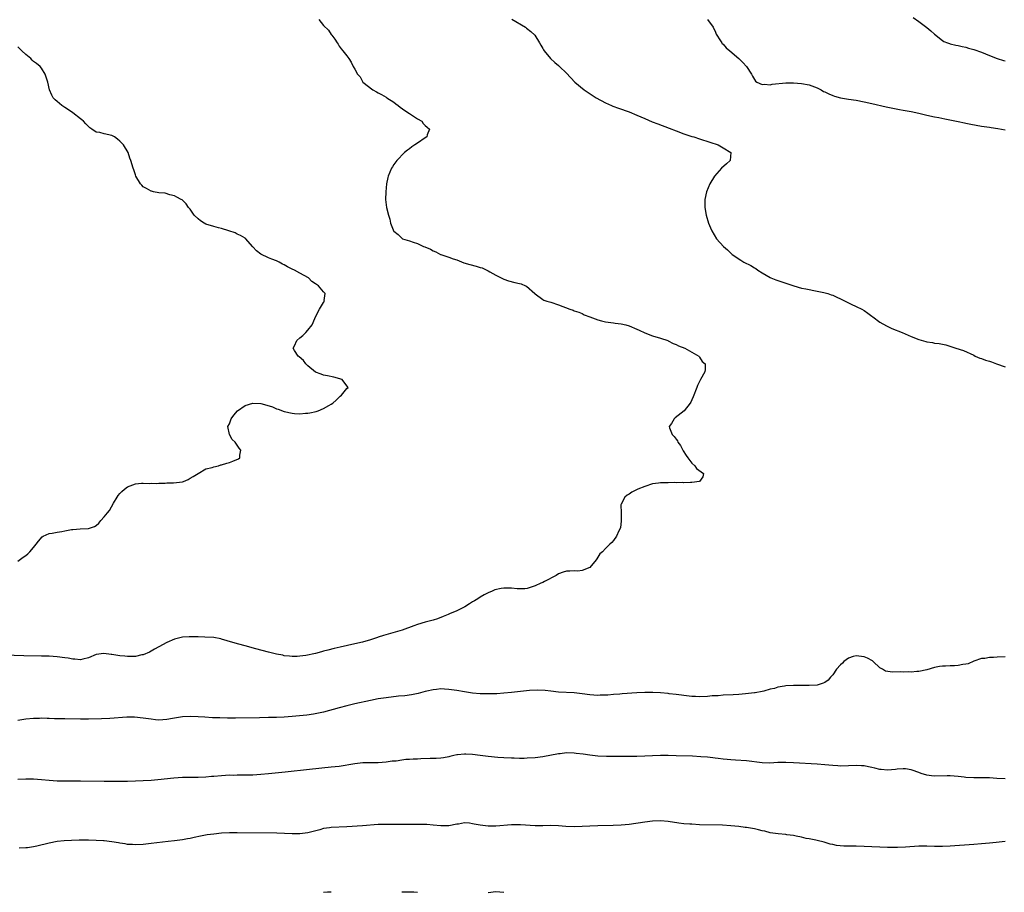
# Model space of a CAD drawing. Units: inches. Extents: x 2592000 to 2595000, y 1512000 to 1515000.
# Drawn here: x 2592533 to 2592785, y 1512612 to 1512835 of the extents above; entities that cross this region are included whole.
import ezdxf

# ---------------------------------------------------------------- set-up
doc = ezdxf.new("R2010")
doc.units = ezdxf.units.IN
doc.header["$MEASUREMENT"] = 0
doc.layers.add('LD25921512_10ft', color=92, linetype='Continuous')

msp = doc.modelspace()

# ---------------------------------------------------------------- linework, layer by layer
at = {"layer": 'LD25921512_10ft'}
for points, elevation in [([(2592761.49, 1512835.49), (2592763, 1512834.44), (2592765, 1512832.94), (2592766.08, 1512832.08), (2592767, 1512831.28), (2592769, 1512829.65), (2592769.4, 1512829.4), (2592770.31, 1512829), (2592770.82, 1512828.82), (2592771, 1512828.77), (2592772.43, 1512828.43), (2592773, 1512828.35), (2592774.06, 1512828.06), (2592775, 1512827.89), (2592775.68, 1512827.68), (2592777, 1512827.32), (2592779, 1512826.63), (2592781, 1512825.82), (2592783, 1512825.03), (2592784.55, 1512824.55), (2592785, 1512824.45)], 8450), ([(2592609.79, 1512835), (2592611, 1512833.43), (2592612.25, 1512832.25), (2592613, 1512831.17), (2592613.15, 1512831), (2592613.93, 1512829.93), (2592614.5, 1512829), (2592614.72, 1512828.72), (2592615, 1512828.2), (2592615.48, 1512827.48), (2592615.91, 1512827), (2592617, 1512825.71), (2592617.46, 1512825), (2592618.11, 1512824.11), (2592618.57, 1512823), (2592619, 1512822.26), (2592619.65, 1512821), (2592620.33, 1512820.33), (2592621.05, 1512819), (2592623.57, 1512817), (2592624.54, 1512816.54), (2592625, 1512816.27), (2592625.85, 1512815.85), (2592627, 1512815.15), (2592627.2, 1512815), (2592629, 1512813.84), (2592629.48, 1512813.48), (2592630.1, 1512813), (2592630.59, 1512812.59), (2592631.76, 1512811.76), (2592632.94, 1512811), (2592635, 1512809.6), (2592636.09, 1512809), (2592636.46, 1512808.46), (2592637, 1512807.95), (2592637.48, 1512807.48), (2592638.09, 1512807), (2592637.49, 1512805.49), (2592637.36, 1512805), (2592637, 1512804.74), (2592635, 1512803.37), (2592634.36, 1512803), (2592633.55, 1512802.45), (2592633, 1512801.99), (2592632.41, 1512801.59), (2592631.65, 1512801), (2592629.75, 1512799), (2592629, 1512797.94), (2592628.63, 1512797.37), (2592628.36, 1512797), (2592627.5, 1512795), (2592627.4, 1512794.6), (2592627.09, 1512793), (2592626.88, 1512791), (2592626.81, 1512789), (2592627.07, 1512787), (2592627.58, 1512785), (2592627.95, 1512783.95), (2592628.12, 1512783), (2592628.76, 1512781.24), (2592628.89, 1512781), (2592628.95, 1512780.95), (2592629, 1512780.88), (2592630.08, 1512780.08), (2592631, 1512779.13), (2592631.19, 1512779), (2592633, 1512778.44), (2592633.89, 1512778.11), (2592635, 1512777.76), (2592636.53, 1512777), (2592636.89, 1512776.89), (2592638.3, 1512776.3), (2592639, 1512775.94), (2592639.65, 1512775.65), (2592640.9, 1512775), (2592641, 1512774.96), (2592643, 1512774.29), (2592644.13, 1512773.87), (2592645, 1512773.57), (2592646.84, 1512772.84), (2592648.38, 1512772.38), (2592650, 1512772), (2592651, 1512771.68), (2592651.54, 1512771.54), (2592653, 1512770.8), (2592653.49, 1512770.51), (2592655, 1512769.67), (2592656.39, 1512769), (2592657, 1512768.66), (2592658.25, 1512768.25), (2592659.83, 1512767.83), (2592661, 1512767.56), (2592661.43, 1512767.43), (2592662.53, 1512767), (2592662.85, 1512766.85), (2592664.93, 1512765), (2592665, 1512764.92), (2592667, 1512763.43), (2592667.26, 1512763.26), (2592667.98, 1512763), (2592669, 1512762.76), (2592671, 1512762.14), (2592673.9, 1512761), (2592674.72, 1512760.72), (2592675, 1512760.6), (2592676.2, 1512760.2), (2592677, 1512759.86), (2592677.58, 1512759.58), (2592679.01, 1512759.01), (2592681, 1512758.26), (2592681.99, 1512758.01), (2592683, 1512757.73), (2592685, 1512757.47), (2592685.45, 1512757.45), (2592687, 1512757.27), (2592688.22, 1512757), (2592689, 1512756.78), (2592691, 1512755.91), (2592691.61, 1512755.61), (2592693, 1512754.99), (2592695, 1512754.21), (2592697, 1512753.61), (2592698.87, 1512753), (2592699, 1512752.94), (2592700.25, 1512752.25), (2592701, 1512751.94), (2592701.61, 1512751.61), (2592703.23, 1512751), (2592705, 1512749.99), (2592706.84, 1512749), (2592706.89, 1512748.89), (2592707, 1512748.77), (2592707.67, 1512747.67), (2592708.41, 1512747), (2592708.45, 1512745.55), (2592708.33, 1512745), (2592707.23, 1512743), (2592706.5, 1512741.5), (2592706.28, 1512741), (2592705.36, 1512738.64), (2592705, 1512737.83), (2592704.76, 1512737.24), (2592704.64, 1512737), (2592703.08, 1512735), (2592700.77, 1512733.23), (2592700.49, 1512733), (2592699.81, 1512731.81), (2592699.26, 1512731), (2592699.33, 1512730.67), (2592700.03, 1512729), (2592700.51, 1512728.51), (2592701, 1512727.77), (2592701.37, 1512727.37), (2592701.49, 1512727), (2592702.14, 1512726.14), (2592702.82, 1512724.82), (2592703.58, 1512723.58), (2592703.98, 1512723), (2592705, 1512721.63), (2592705.81, 1512721), (2592706.26, 1512720.26), (2592708.02, 1512719), (2592707.82, 1512718.18), (2592707, 1512717), (2592705, 1512716.69), (2592704.73, 1512716.73), (2592703, 1512716.65), (2592702.7, 1512716.7), (2592701, 1512716.67), (2592700.69, 1512716.69), (2592699, 1512716.66), (2592698.64, 1512716.64), (2592697, 1512716.62), (2592696.53, 1512716.53), (2592695, 1512716.34), (2592693, 1512715.7), (2592691.23, 1512715), (2592689.75, 1512714.25), (2592689, 1512713.78), (2592688.5, 1512713.5), (2592687.91, 1512713), (2592687, 1512711.15), (2592686.94, 1512711), (2592686.96, 1512708.96), (2592687.03, 1512706.97), (2592686.83, 1512705.17), (2592686.39, 1512704.39), (2592685.79, 1512703), (2592685, 1512701.87), (2592684.61, 1512701.39), (2592684.14, 1512701), (2592683, 1512699.83), (2592682.25, 1512699), (2592681.53, 1512698.47), (2592680.74, 1512697.26), (2592680.65, 1512697), (2592679, 1512694.97), (2592677, 1512694.22), (2592675.89, 1512694.11), (2592675, 1512694.19), (2592673.93, 1512694.07), (2592673, 1512694.06), (2592672.2, 1512693.8), (2592671, 1512693.38), (2592670.36, 1512693), (2592667.42, 1512691.42), (2592667, 1512691.21), (2592666.51, 1512691), (2592665, 1512690.3), (2592664.03, 1512689.97), (2592663, 1512689.68), (2592662.41, 1512689.59), (2592661, 1512689.55), (2592660.42, 1512689.58), (2592659, 1512689.71), (2592658.26, 1512689.74), (2592657, 1512689.72), (2592656.33, 1512689.67), (2592654.72, 1512689.28), (2592654.03, 1512689), (2592653, 1512688.53), (2592652.01, 1512688.01), (2592651, 1512687.43), (2592650.37, 1512687), (2592649.52, 1512686.48), (2592649, 1512686.25), (2592648.31, 1512685.69), (2592647.05, 1512685), (2592645, 1512683.96), (2592643.2, 1512683.2), (2592642.79, 1512683), (2592641.54, 1512682.46), (2592640.07, 1512681.93), (2592639, 1512681.58), (2592636.97, 1512681.03), (2592635, 1512680.43), (2592634.07, 1512680.07), (2592631.06, 1512679), (2592626.33, 1512677.67), (2592625, 1512677.21), (2592624.83, 1512677.17), (2592623, 1512676.52), (2592621, 1512675.95), (2592619, 1512675.5), (2592615.3, 1512674.7), (2592613.69, 1512674.31), (2592612.09, 1512673.91), (2592611, 1512673.61), (2592610.51, 1512673.49), (2592609, 1512673.07), (2592606.52, 1512672.52), (2592605, 1512672.33), (2592604.25, 1512672.25), (2592603, 1512672.28), (2592602.33, 1512672.33), (2592601, 1512672.49), (2592600.59, 1512672.59), (2592599, 1512672.87), (2592597, 1512673.35), (2592593.76, 1512674.24), (2592591, 1512674.96), (2592589.4, 1512675.4), (2592587.85, 1512675.85), (2592585, 1512676.72), (2592584.78, 1512676.78), (2592583, 1512677.12), (2592580.75, 1512677.25), (2592579, 1512677.28), (2592577, 1512677.34), (2592576.68, 1512677.32), (2592575, 1512677.24), (2592573, 1512676.74), (2592571, 1512675.85), (2592569, 1512674.75), (2592567.89, 1512674.11), (2592567, 1512673.62), (2592566.59, 1512673.42), (2592565, 1512672.72), (2592564.67, 1512672.67), (2592563, 1512672.29), (2592562.3, 1512672.3), (2592561, 1512672.25), (2592560.33, 1512672.33), (2592559, 1512672.43), (2592557, 1512672.76), (2592556.78, 1512672.78), (2592554.96, 1512673.04), (2592553, 1512672.8), (2592551, 1512671.92), (2592549.57, 1512671.57), (2592549, 1512671.4), (2592547.56, 1512671.56), (2592547, 1512671.58), (2592545.81, 1512671.81), (2592545, 1512671.94), (2592543, 1512672.19), (2592541, 1512672.33), (2592539, 1512672.39), (2592534.49, 1512672.48), (2592527, 1512672.68)], 8420), ([(2592659.1, 1512835.1), (2592662.54, 1512833), (2592662.81, 1512832.81), (2592663.92, 1512831.92), (2592664.96, 1512831), (2592666.17, 1512829), (2592666.45, 1512828.45), (2592667, 1512827.59), (2592667.2, 1512827.2), (2592667.34, 1512827), (2592668.99, 1512824.99), (2592670.04, 1512824.04), (2592671, 1512823.25), (2592671.27, 1512823), (2592673, 1512821.31), (2592675.2, 1512819), (2592677.51, 1512817), (2592679.62, 1512815.62), (2592680.58, 1512815), (2592683, 1512813.72), (2592684.52, 1512813), (2592684.86, 1512812.86), (2592686.31, 1512812.31), (2592689, 1512811.39), (2592691, 1512810.58), (2592693, 1512809.68), (2592694.87, 1512808.87), (2592696.32, 1512808.32), (2592699.24, 1512807.24), (2592701, 1512806.55), (2592703, 1512805.8), (2592705, 1512805.14), (2592705.5, 1512805), (2592707, 1512804.47), (2592709.63, 1512803.63), (2592711.74, 1512803), (2592713, 1512802.25), (2592715, 1512801), (2592714.78, 1512799), (2592713.88, 1512798.12), (2592712.63, 1512797), (2592710.79, 1512795), (2592709.61, 1512793), (2592708.8, 1512791), (2592708.32, 1512789), (2592708.32, 1512787), (2592708.71, 1512785), (2592709.32, 1512783), (2592709.8, 1512781.8), (2592710.12, 1512781), (2592711.32, 1512779), (2592713.1, 1512777), (2592714.17, 1512776.17), (2592715, 1512775.33), (2592715.17, 1512775.17), (2592715.33, 1512775), (2592717.53, 1512773.53), (2592718.28, 1512773), (2592720.11, 1512772.11), (2592721, 1512771.58), (2592721.38, 1512771.38), (2592721.84, 1512771), (2592723, 1512770.31), (2592725, 1512769.08), (2592725.17, 1512769), (2592726.47, 1512768.47), (2592727, 1512768.29), (2592729, 1512767.64), (2592729.5, 1512767.5), (2592731.04, 1512766.96), (2592733, 1512766.39), (2592734.17, 1512766.17), (2592735, 1512765.98), (2592736.2, 1512765.8), (2592738.71, 1512765.29), (2592739.71, 1512765), (2592740.63, 1512764.63), (2592741, 1512764.55), (2592742.04, 1512764.04), (2592743, 1512763.66), (2592745, 1512762.6), (2592745.7, 1512762.3), (2592747, 1512761.68), (2592748.4, 1512761), (2592749, 1512760.68), (2592749.97, 1512759.97), (2592751, 1512759.18), (2592751.22, 1512759), (2592753, 1512757.68), (2592754.72, 1512756.72), (2592756.1, 1512756.1), (2592758.76, 1512755), (2592761, 1512754.04), (2592763, 1512753.26), (2592764.75, 1512752.75), (2592765, 1512752.66), (2592766.45, 1512752.45), (2592767, 1512752.3), (2592768.2, 1512752.2), (2592769.87, 1512751.87), (2592771.41, 1512751.41), (2592772.39, 1512751), (2592774.41, 1512750.41), (2592777, 1512749.21), (2592777.39, 1512749), (2592778.52, 1512748.52), (2592779, 1512748.37), (2592779.98, 1512747.98), (2592781, 1512747.68), (2592781.51, 1512747.51), (2592782.81, 1512747), (2592785, 1512746.24)], 8430), ([(2592709.07, 1512835), (2592710.47, 1512833), (2592710.64, 1512832.64), (2592711, 1512831.98), (2592711.27, 1512831.27), (2592711.41, 1512831), (2592712.2, 1512829.8), (2592712.67, 1512829), (2592712.81, 1512828.81), (2592713, 1512828.66), (2592713.77, 1512827.77), (2592714.69, 1512827), (2592717, 1512825), (2592718.01, 1512824.01), (2592719, 1512823), (2592720.22, 1512821), (2592720.49, 1512820.49), (2592721, 1512819.64), (2592721.27, 1512819.27), (2592721.65, 1512819), (2592723, 1512818.37), (2592723.57, 1512818.43), (2592725, 1512818.33), (2592725.56, 1512818.44), (2592729, 1512818.84), (2592731, 1512818.83), (2592733, 1512818.63), (2592735, 1512818.26), (2592737, 1512817.54), (2592738.01, 1512817), (2592738.63, 1512816.63), (2592739, 1512816.48), (2592739.98, 1512815.98), (2592741, 1512815.58), (2592741.44, 1512815.44), (2592743.01, 1512815.01), (2592745, 1512814.66), (2592747, 1512814.35), (2592749, 1512813.98), (2592751, 1512813.54), (2592754.66, 1512812.66), (2592756.3, 1512812.3), (2592758, 1512812), (2592759, 1512811.85), (2592761, 1512811.51), (2592763, 1512811.07), (2592765, 1512810.59), (2592767, 1512810.16), (2592768.06, 1512809.94), (2592769.65, 1512809.65), (2592773, 1512808.96), (2592774.6, 1512808.6), (2592775, 1512808.53), (2592776.26, 1512808.26), (2592779, 1512807.76), (2592779.67, 1512807.67), (2592781, 1512807.45), (2592781.4, 1512807.4), (2592783.12, 1512807.12), (2592785, 1512806.78)], 8440), ([(2592533, 1512696.66), (2592534.38, 1512697.62), (2592535, 1512698.1), (2592535.5, 1512698.5), (2592536.04, 1512699), (2592537, 1512700.13), (2592537.7, 1512701), (2592538.22, 1512701.78), (2592539.18, 1512702.82), (2592539.41, 1512703), (2592541, 1512703.66), (2592541.78, 1512703.78), (2592543, 1512704.06), (2592544.23, 1512704.23), (2592545, 1512704.36), (2592546.69, 1512704.69), (2592547, 1512704.73), (2592548.9, 1512704.9), (2592551, 1512704.94), (2592552.55, 1512705.45), (2592553, 1512705.76), (2592553.66, 1512706.34), (2592554.13, 1512707), (2592555, 1512707.93), (2592555.84, 1512709), (2592556.42, 1512709.58), (2592557.41, 1512711.41), (2592558.37, 1512713), (2592558.62, 1512713.38), (2592559, 1512713.89), (2592559.55, 1512714.45), (2592560.17, 1512715), (2592561, 1512715.64), (2592563, 1512716.4), (2592564.55, 1512716.55), (2592565, 1512716.58), (2592566.5, 1512716.5), (2592567, 1512716.52), (2592568.46, 1512716.46), (2592569, 1512716.55), (2592570.56, 1512716.56), (2592571, 1512716.64), (2592572.68, 1512716.68), (2592575, 1512716.92), (2592575.28, 1512717), (2592576.48, 1512717.52), (2592577, 1512717.8), (2592577.74, 1512718.26), (2592579, 1512719), (2592581, 1512720.2), (2592582.58, 1512720.58), (2592583, 1512720.74), (2592584.17, 1512721), (2592584.77, 1512721.23), (2592585, 1512721.26), (2592586.3, 1512721.7), (2592587, 1512721.87), (2592587.86, 1512722.14), (2592589.27, 1512722.73), (2592589.69, 1512723), (2592589.67, 1512723.67), (2592589.92, 1512725), (2592589.46, 1512725.46), (2592589, 1512726.23), (2592588.46, 1512727), (2592587.7, 1512727.7), (2592587.03, 1512729), (2592586.62, 1512731), (2592587, 1512731.75), (2592587.41, 1512733), (2592588.12, 1512733.88), (2592589.04, 1512735), (2592591, 1512736.4), (2592593, 1512736.97), (2592595, 1512736.87), (2592596.5, 1512736.5), (2592598.02, 1512736.02), (2592599, 1512735.56), (2592599.45, 1512735.45), (2592601, 1512734.82), (2592603, 1512734.44), (2592603.63, 1512734.37), (2592605, 1512734.3), (2592606.43, 1512734.43), (2592607, 1512734.44), (2592607.49, 1512734.51), (2592609.15, 1512734.85), (2592609.67, 1512735), (2592611, 1512735.59), (2592612.4, 1512736.4), (2592613, 1512736.71), (2592613.43, 1512737), (2592614.22, 1512737.78), (2592615.26, 1512738.74), (2592615.56, 1512739), (2592617, 1512740.74), (2592617.29, 1512741), (2592617, 1512741.43), (2592615.76, 1512743), (2592613.62, 1512743.62), (2592611.99, 1512743.99), (2592611, 1512744.17), (2592610.38, 1512744.38), (2592609, 1512744.94), (2592607, 1512746.53), (2592606.52, 1512747), (2592605.88, 1512747.88), (2592604.8, 1512748.8), (2592604.5, 1512749), (2592603.58, 1512750.42), (2592603.26, 1512751), (2592603.61, 1512751.61), (2592604.21, 1512753), (2592605, 1512753.65), (2592605.7, 1512754.3), (2592606.51, 1512755), (2592607, 1512755.6), (2592608.1, 1512757), (2592608.41, 1512757.59), (2592609, 1512759), (2592610.02, 1512761), (2592611, 1512762.66), (2592611.23, 1512763), (2592611.2, 1512763.2), (2592611.44, 1512765), (2592611, 1512765.4), (2592609.72, 1512767), (2592609.26, 1512767.26), (2592609, 1512767.48), (2592608.06, 1512768.06), (2592607.15, 1512769), (2592605, 1512770.19), (2592603.57, 1512771), (2592603, 1512771.24), (2592601.82, 1512771.82), (2592601, 1512772.28), (2592600.52, 1512772.52), (2592599.73, 1512773), (2592599, 1512773.33), (2592597.8, 1512773.8), (2592597, 1512774.08), (2592595.03, 1512775.03), (2592593.87, 1512775.87), (2592593, 1512776.88), (2592592.94, 1512776.94), (2592591.08, 1512779.08), (2592591, 1512779.14), (2592589.84, 1512779.84), (2592589, 1512780.19), (2592588.46, 1512780.46), (2592586.88, 1512781), (2592585, 1512781.61), (2592584.21, 1512781.79), (2592583, 1512782.12), (2592581, 1512782.75), (2592580.51, 1512783), (2592579.59, 1512783.59), (2592579, 1512784.05), (2592578, 1512785), (2592577, 1512786.51), (2592576.57, 1512787), (2592575.93, 1512787.93), (2592574.9, 1512788.9), (2592574.7, 1512789), (2592573.59, 1512789.59), (2592573, 1512789.95), (2592571.77, 1512790.23), (2592570.62, 1512790.62), (2592569, 1512790.74), (2592567.57, 1512791), (2592567.12, 1512791.12), (2592567, 1512791.14), (2592565.84, 1512791.84), (2592565, 1512792.28), (2592564.66, 1512792.66), (2592564.31, 1512793), (2592563.13, 1512795), (2592563, 1512795.32), (2592562.6, 1512796.6), (2592562.43, 1512797), (2592561.84, 1512799), (2592561.59, 1512799.59), (2592561.13, 1512801), (2592559.91, 1512803), (2592559.45, 1512803.45), (2592559, 1512803.95), (2592558.4, 1512804.4), (2592557.65, 1512805), (2592557, 1512805.34), (2592555, 1512805.8), (2592553.91, 1512806.09), (2592553, 1512806.23), (2592551.87, 1512807), (2592551.34, 1512807.34), (2592551, 1512807.65), (2592550.33, 1512808.33), (2592549.72, 1512809), (2592549.34, 1512809.34), (2592549, 1512809.63), (2592547, 1512811.12), (2592545.88, 1512811.88), (2592545, 1512812.51), (2592544.24, 1512813), (2592543, 1512814.08), (2592542.49, 1512814.49), (2592542.03, 1512815), (2592541.64, 1512815.64), (2592541.06, 1512817), (2592540.6, 1512819), (2592540.24, 1512820.24), (2592539.98, 1512821), (2592539, 1512822.54), (2592538.64, 1512823), (2592537.74, 1512823.74), (2592537, 1512824.29), (2592536.6, 1512824.6), (2592536.26, 1512825), (2592535, 1512826.01), (2592534.03, 1512827), (2592533, 1512828.02)], 8410), ([(2592785, 1512672.23), (2592783, 1512672.11), (2592782.01, 1512672.01), (2592781, 1512672.01), (2592779.79, 1512671.79), (2592779, 1512671.75), (2592777, 1512671.06), (2592775.58, 1512670.42), (2592775, 1512670.3), (2592774.24, 1512670.24), (2592773, 1512669.97), (2592772.07, 1512669.93), (2592771, 1512669.9), (2592769.79, 1512669.79), (2592769, 1512669.78), (2592768.29, 1512669.71), (2592767, 1512669.43), (2592765, 1512668.88), (2592763, 1512668.46), (2592762.47, 1512668.47), (2592761, 1512668.31), (2592760.36, 1512668.36), (2592759, 1512668.31), (2592758.32, 1512668.32), (2592756.28, 1512668.28), (2592754.51, 1512668.51), (2592753.73, 1512669), (2592753, 1512669.42), (2592751.31, 1512671), (2592751.13, 1512671.13), (2592749.84, 1512671.84), (2592749, 1512672.18), (2592748.32, 1512672.32), (2592747, 1512672.46), (2592746.24, 1512672.24), (2592745, 1512671.84), (2592743.83, 1512671), (2592743.45, 1512670.55), (2592743, 1512670.14), (2592741.99, 1512669), (2592741, 1512667.56), (2592740.43, 1512667), (2592739.8, 1512666.2), (2592739, 1512665.62), (2592738.57, 1512665.43), (2592737, 1512664.96), (2592735, 1512664.83), (2592733, 1512664.84), (2592731, 1512664.87), (2592729, 1512664.76), (2592728.69, 1512664.69), (2592727, 1512664.42), (2592726.14, 1512664.14), (2592725, 1512663.91), (2592723.42, 1512663.42), (2592723, 1512663.36), (2592721.23, 1512663), (2592721, 1512662.97), (2592718.76, 1512662.76), (2592717, 1512662.57), (2592715.54, 1512662.46), (2592713, 1512662.37), (2592711.73, 1512662.27), (2592710.21, 1512662.21), (2592709, 1512662.09), (2592707, 1512662), (2592705.96, 1512662.04), (2592705, 1512662.05), (2592703, 1512662.28), (2592702.39, 1512662.39), (2592701, 1512662.57), (2592699.25, 1512662.75), (2592699, 1512662.79), (2592697, 1512662.96), (2592695.09, 1512663.09), (2592693, 1512663.11), (2592691, 1512663.01), (2592687.27, 1512662.73), (2592686.66, 1512662.66), (2592685, 1512662.53), (2592683.57, 1512662.43), (2592683, 1512662.38), (2592681.64, 1512662.36), (2592681, 1512662.34), (2592679, 1512662.47), (2592677, 1512662.75), (2592675, 1512662.97), (2592671, 1512663.2), (2592669, 1512663.44), (2592667.63, 1512663.63), (2592665.71, 1512663.71), (2592663.57, 1512663.57), (2592659, 1512663.06), (2592657, 1512662.87), (2592655.24, 1512662.76), (2592654.74, 1512662.74), (2592653, 1512662.71), (2592651, 1512662.76), (2592649, 1512662.92), (2592647, 1512663.21), (2592645, 1512663.57), (2592643, 1512663.87), (2592641.92, 1512663.92), (2592641, 1512663.98), (2592639.84, 1512663.84), (2592639, 1512663.78), (2592637.41, 1512663.41), (2592637, 1512663.34), (2592635.14, 1512662.86), (2592633.48, 1512662.52), (2592631.74, 1512662.26), (2592630.11, 1512662.11), (2592627, 1512661.76), (2592625, 1512661.46), (2592623, 1512661.06), (2592619, 1512660.18), (2592617, 1512659.7), (2592615, 1512659.18), (2592611, 1512658.06), (2592610.15, 1512657.85), (2592608.48, 1512657.52), (2592606.72, 1512657.28), (2592604.9, 1512657.1), (2592603, 1512656.94), (2592601, 1512656.8), (2592599, 1512656.7), (2592597, 1512656.67), (2592594.65, 1512656.65), (2592588.53, 1512656.53), (2592586.53, 1512656.53), (2592584.57, 1512656.57), (2592582.65, 1512656.65), (2592580.75, 1512656.75), (2592579, 1512656.87), (2592577, 1512656.97), (2592575, 1512656.89), (2592572.44, 1512656.44), (2592571, 1512656.16), (2592569, 1512656.05), (2592568.12, 1512656.12), (2592567, 1512656.25), (2592566.34, 1512656.34), (2592565, 1512656.55), (2592562.79, 1512656.79), (2592560.8, 1512656.8), (2592556.44, 1512656.44), (2592554.36, 1512656.36), (2592551, 1512656.3), (2592549, 1512656.29), (2592545, 1512656.33), (2592542.38, 1512656.39), (2592541, 1512656.45), (2592540.44, 1512656.44), (2592539, 1512656.51), (2592538.48, 1512656.48), (2592537, 1512656.47), (2592535, 1512656.26), (2592533, 1512655.94)], 8430), ([(2592785, 1512640.99), (2592782.92, 1512641.08), (2592781, 1512641.26), (2592780.75, 1512641.25), (2592779, 1512641.3), (2592777, 1512641.25), (2592775, 1512641.35), (2592774.58, 1512641.42), (2592773, 1512641.63), (2592771, 1512641.8), (2592770.24, 1512641.76), (2592767, 1512641.67), (2592766.22, 1512641.78), (2592765, 1512641.93), (2592763.57, 1512642.43), (2592763, 1512642.61), (2592761.28, 1512643.28), (2592761, 1512643.37), (2592759.57, 1512643.57), (2592759, 1512643.59), (2592757.46, 1512643.46), (2592757, 1512643.4), (2592755, 1512643.25), (2592753.38, 1512643.38), (2592753, 1512643.44), (2592751.73, 1512643.73), (2592751, 1512643.91), (2592750.09, 1512644.09), (2592749, 1512644.33), (2592748.35, 1512644.36), (2592747, 1512644.45), (2592745, 1512644.34), (2592743, 1512644.29), (2592742.33, 1512644.33), (2592741, 1512644.43), (2592739, 1512644.62), (2592737, 1512644.76), (2592731, 1512645.14), (2592729, 1512645.21), (2592727, 1512645.16), (2592724.94, 1512645.06), (2592723, 1512645.1), (2592719, 1512645.61), (2592716.2, 1512645.8), (2592715, 1512645.86), (2592714.03, 1512645.97), (2592713, 1512646.07), (2592711.76, 1512646.24), (2592711, 1512646.33), (2592710.38, 1512646.38), (2592709, 1512646.55), (2592707.32, 1512646.68), (2592705.21, 1512646.79), (2592701, 1512646.94), (2592699, 1512646.98), (2592697, 1512646.98), (2592695, 1512646.91), (2592693, 1512646.82), (2592691, 1512646.76), (2592689, 1512646.75), (2592683.24, 1512646.76), (2592681, 1512646.85), (2592679, 1512647.05), (2592677.32, 1512647.32), (2592675.54, 1512647.54), (2592675, 1512647.59), (2592673, 1512647.63), (2592671.45, 1512647.45), (2592671, 1512647.42), (2592667, 1512646.66), (2592665, 1512646.4), (2592663, 1512646.27), (2592662.24, 1512646.24), (2592661, 1512646.24), (2592659.71, 1512646.29), (2592659, 1512646.3), (2592657, 1512646.4), (2592655.49, 1512646.51), (2592653, 1512646.77), (2592651.02, 1512647.02), (2592649, 1512647.24), (2592647.31, 1512647.31), (2592647, 1512647.35), (2592645.18, 1512647.17), (2592645, 1512647.17), (2592644.27, 1512647), (2592643.27, 1512646.73), (2592643, 1512646.68), (2592641.64, 1512646.36), (2592641, 1512646.33), (2592639.79, 1512646.21), (2592639, 1512646.21), (2592638.2, 1512646.2), (2592635.87, 1512646.13), (2592635, 1512646.08), (2592633.93, 1512646.07), (2592633, 1512645.99), (2592632.04, 1512645.96), (2592631, 1512645.81), (2592629.58, 1512645.58), (2592628.5, 1512645.5), (2592627, 1512645.25), (2592624.92, 1512645.08), (2592623, 1512645.09), (2592621.08, 1512645.08), (2592619, 1512644.88), (2592615, 1512644.22), (2592613, 1512643.98), (2592607.39, 1512643.39), (2592601.23, 1512642.77), (2592597, 1512642.33), (2592595, 1512642.14), (2592593, 1512642), (2592591, 1512641.95), (2592590.06, 1512641.94), (2592589, 1512641.95), (2592588.08, 1512641.92), (2592587, 1512641.93), (2592585, 1512641.82), (2592583, 1512641.63), (2592582.41, 1512641.59), (2592581, 1512641.43), (2592579, 1512641.34), (2592577, 1512641.36), (2592576.66, 1512641.34), (2592575, 1512641.35), (2592572.81, 1512641.19), (2592568.75, 1512640.75), (2592567, 1512640.62), (2592565, 1512640.5), (2592563, 1512640.4), (2592561, 1512640.34), (2592559, 1512640.31), (2592557, 1512640.32), (2592555, 1512640.34), (2592549, 1512640.45), (2592546.46, 1512640.46), (2592545, 1512640.44), (2592543, 1512640.45), (2592541, 1512640.58), (2592539, 1512640.81), (2592537, 1512640.97), (2592535, 1512640.97), (2592533, 1512640.88)], 8440), ([(2592785, 1512625), (2592782.76, 1512624.76), (2592781, 1512624.6), (2592779, 1512624.39), (2592777, 1512624.22), (2592771, 1512623.82), (2592769, 1512623.74), (2592767, 1512623.76), (2592765, 1512623.81), (2592763.79, 1512623.79), (2592763, 1512623.79), (2592759.57, 1512623.57), (2592757.5, 1512623.5), (2592757, 1512623.49), (2592755, 1512623.52), (2592749, 1512623.77), (2592747, 1512623.82), (2592745.81, 1512623.81), (2592745, 1512623.84), (2592743.84, 1512623.84), (2592742, 1512624), (2592741, 1512624.24), (2592740.37, 1512624.37), (2592738.85, 1512624.85), (2592737, 1512625.3), (2592736.65, 1512625.35), (2592735, 1512625.68), (2592734.18, 1512625.82), (2592733, 1512626.11), (2592731.64, 1512626.36), (2592731, 1512626.54), (2592729.26, 1512626.74), (2592729, 1512626.79), (2592727.06, 1512626.94), (2592725, 1512627.27), (2592723.64, 1512627.64), (2592723, 1512627.77), (2592722.03, 1512628.03), (2592721, 1512628.24), (2592719, 1512628.6), (2592718.64, 1512628.64), (2592717, 1512628.87), (2592714.95, 1512629.05), (2592712.84, 1512629.16), (2592707, 1512629.32), (2592705, 1512629.41), (2592704.54, 1512629.46), (2592703, 1512629.57), (2592701.73, 1512629.73), (2592699, 1512630.13), (2592697, 1512630.28), (2592695, 1512630.22), (2592693, 1512630), (2592689, 1512629.39), (2592687, 1512629.18), (2592684.92, 1512629.08), (2592681, 1512629.03), (2592679, 1512628.98), (2592677, 1512628.85), (2592675, 1512628.76), (2592672.85, 1512628.85), (2592671, 1512629.02), (2592669, 1512629.08), (2592667, 1512629.04), (2592665, 1512629.05), (2592661.26, 1512629.26), (2592661, 1512629.3), (2592660.7, 1512629.3), (2592659, 1512629.29), (2592655, 1512628.96), (2592653, 1512628.95), (2592651, 1512629.19), (2592649.43, 1512629.43), (2592649, 1512629.56), (2592648.3, 1512629.7), (2592647, 1512629.75), (2592645.46, 1512629.46), (2592645, 1512629.44), (2592643, 1512629), (2592641, 1512629), (2592639, 1512629.23), (2592637.38, 1512629.38), (2592636.67, 1512629.33), (2592635, 1512629.37), (2592633, 1512629.33), (2592632.65, 1512629.35), (2592631, 1512629.33), (2592629.34, 1512629.34), (2592628.6, 1512629.4), (2592627, 1512629.4), (2592625, 1512629.33), (2592620.96, 1512629.04), (2592617, 1512628.8), (2592613, 1512628.61), (2592612.53, 1512628.53), (2592611, 1512628.32), (2592610.04, 1512628.04), (2592607, 1512627.21), (2592605, 1512626.97), (2592603, 1512626.98), (2592601.06, 1512627.06), (2592599.11, 1512627.11), (2592589, 1512627.26), (2592587, 1512627.25), (2592585, 1512627.13), (2592583, 1512626.92), (2592581.31, 1512626.69), (2592579.62, 1512626.38), (2592577.97, 1512626.03), (2592577, 1512625.81), (2592576.31, 1512625.69), (2592575, 1512625.43), (2592573, 1512625.17), (2592571.35, 1512625), (2592567, 1512624.49), (2592565, 1512624.29), (2592563, 1512624.16), (2592562.22, 1512624.22), (2592561, 1512624.23), (2592560.41, 1512624.41), (2592559, 1512624.56), (2592558.69, 1512624.69), (2592557, 1512624.92), (2592556.94, 1512624.94), (2592555, 1512625.18), (2592554.82, 1512625.18), (2592553, 1512625.32), (2592551, 1512625.37), (2592548.63, 1512625.37), (2592546.68, 1512625.32), (2592544.8, 1512625.2), (2592543, 1512624.99), (2592541, 1512624.62), (2592537.87, 1512623.87), (2592537, 1512623.68), (2592535.44, 1512623.44), (2592535, 1512623.39), (2592533.32, 1512623.32)], 8450), ([(2592613, 1512612.04), (2592612.06, 1512612.05), (2592611, 1512612.02)], 8460), ([(2592635, 1512612.02), (2592634.05, 1512612.05), (2592633, 1512612.08), (2592631, 1512612.04)], 8460), ([(2592657, 1512612.03), (2592655, 1512612.18), (2592653, 1512611.95)], 8460)]:
    msp.add_lwpolyline(points, dxfattribs=dict(at, elevation=elevation))

doc.saveas('drawing.dxf')
